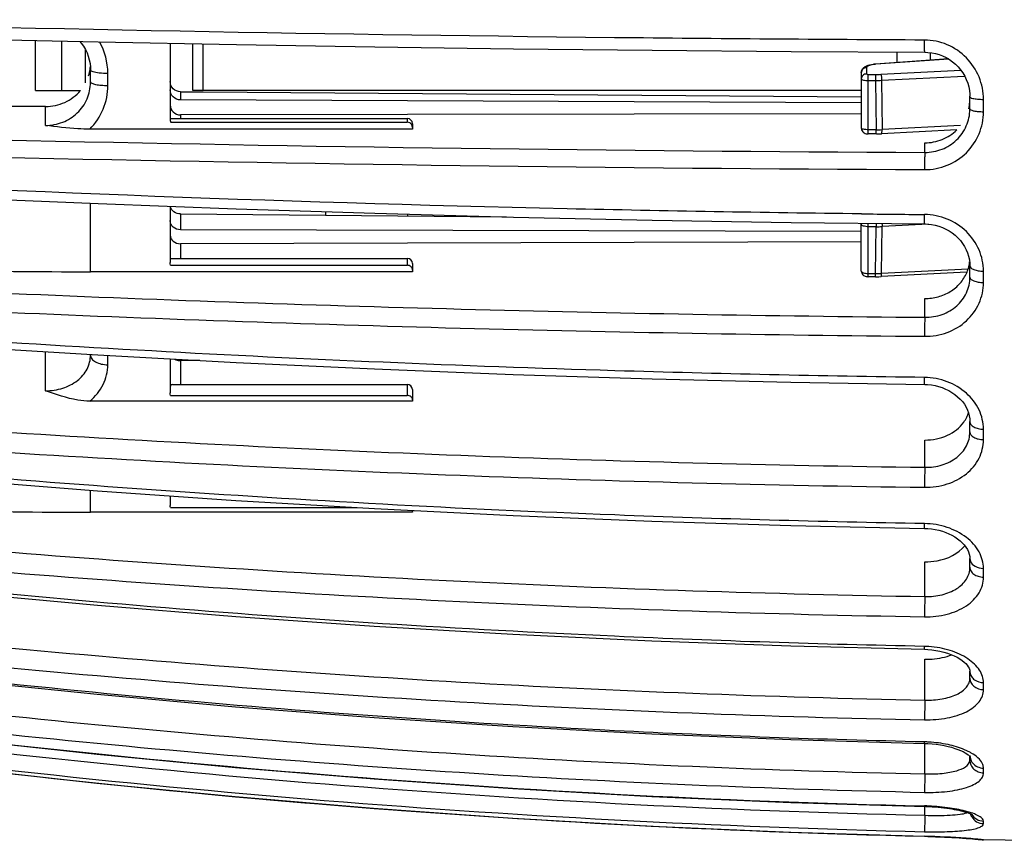
# Model space of a CAD drawing. Units: millimetres. Extents: x 0 to 841, y 0 to 594.
# Drawn here: x 58 to 87, y 252 to 276 of the extents above; entities that cross this region are included whole.
import ezdxf

# ---------------------------------------------------------------- set-up
doc = ezdxf.new("R2010")
doc.units = ezdxf.units.MM
doc.header["$LTSCALE"] = 46.255
doc.layers.get('0').update_dxf_attribs({"linetype": 'CONTINUOUS'})
doc.layers.add('A_STD', color=7, linetype='CONTINUOUS')
doc.layers.add('KURVE_GESP', color=7, linetype='CONTINUOUS')

msp = doc.modelspace()

# ---------------------------------------------------------------- linework, layer by layer
at = {"color": 7, "linetype": 'Continuous'}
for p, q in [((58.669, 273.977), (58.669, 275.421)), ((59.434, 273.977), (59.434, 275.405)), ((62.559, 275.343), (62.559, 273.153)), ((63.209, 273.977), (63.209, 275.33)), ((63.509, 273.977), (63.509, 275.325)), ((60.117, 274.203), (60.117, 275.149)), ((60.245, 274.759), (60.256, 274.654)), ((85.04, 274.888), (82.931, 274.742)), ((85.05, 274.882), (82.942, 274.735)), ((60.256, 274.654), (60.259, 274.586)), ((60.259, 274.572), (60.259, 274.586)), ((60.259, 274.215), (60.259, 274.572)), ((60.759, 274.124), (60.759, 274.479)), ((82.523, 274.493), (82.523, 272.889)), ((82.673, 274.636), (82.673, 274.457)), ((83.084, 274.446), (85.397, 274.565)), ((82.723, 274.442), (82.937, 274.442)), ((82.723, 272.725), (82.723, 274.442)), ((82.723, 274.268), (82.937, 274.268)), ((82.937, 274.442), (82.937, 274.268)), ((82.937, 274.268), (82.948, 272.844)), ((83.11, 274.272), (85.507, 274.395)), ((83.11, 274.272), (83.121, 272.848)), ((58.669, 273.977), (59.967, 273.977)), ((82.523, 273.977), (63.209, 273.977)), ((82.523, 273.626), (62.857, 273.707)), ((85.659, 273.797), (85.659, 273.814)), ((85.659, 273.446), (85.659, 273.797)), ((86.051, 273.365), (86.051, 273.721)), ((58.959, 273.515), (46.022, 273.539)), ((58.959, 272.968), (58.959, 273.515)), ((62.566, 273.17), (69.409, 273.17)), ((62.573, 273.063), (69.409, 273.063)), ((82.523, 273.302), (62.859, 273.273)), ((62.859, 273.273), (62.859, 273.17)), ((69.409, 273.17), (69.409, 273.063)), ((69.559, 272.862), (60.237, 272.862)), ((69.559, 273.02), (69.559, 272.862)), ((82.948, 272.844), (82.723, 272.844)), ((82.948, 272.725), (82.948, 272.844)), ((85.281, 272.84), (83.103, 272.728)), ((85.392, 272.964), (83.121, 272.848)), ((82.958, 272.725), (82.723, 272.725)), ((84.359, 272.191), (84.359, 272.467)), ((60.259, 268.744), (60.259, 270.719)), ((62.559, 270.632), (62.559, 269.014)), ((82.523, 269.908), (62.857, 269.954)), ((80.492, 270.168), (84.355, 270.123)), ((82.523, 269.606), (62.859, 269.55)), ((62.859, 269.55), (62.859, 269.129)), ((62.58, 269.129), (69.409, 269.129)), ((69.409, 269.129), (69.409, 268.931)), ((62.573, 268.931), (69.409, 268.931)), ((69.559, 268.979), (69.559, 268.744)), ((85.656, 268.992), (85.659, 268.914)), ((85.659, 268.589), (85.659, 268.914)), ((69.559, 268.744), (60.259, 268.744)), ((86.051, 268.434), (86.051, 268.762)), ((84.359, 267.428), (84.359, 267.969)), ((58.959, 265.307), (58.959, 266.433)), ((60.259, 266.339), (60.259, 266.353)), ((60.759, 266.058), (60.759, 266.324)), ((62.559, 266.227), (62.559, 265.247)), ((63.416, 266.18), (62.859, 266.178)), ((62.859, 266.178), (62.859, 265.485)), ((62.622, 265.485), (69.409, 265.485)), ((69.409, 265.485), (69.409, 265.173)), ((62.573, 265.173), (69.409, 265.173)), ((69.558, 265.347), (69.559, 265.335)), ((69.559, 265.335), (69.559, 265.007)), ((69.559, 265.007), (60.237, 265.007)), ((85.659, 264.12), (85.659, 264.417)), ((86.051, 263.895), (86.051, 264.197)), ((84.359, 263.096), (84.359, 263.883)), ((60.259, 261.796), (60.259, 262.435)), ((62.559, 262.274), (62.559, 261.995)), ((69.559, 261.796), (60.259, 261.796)), ((62.573, 261.934), (67.96, 261.934)), ((69.559, 261.849), (69.559, 261.796)), ((84.359, 259.364), (84.359, 260.365)), ((85.659, 260.21), (85.659, 260.458)), ((86.051, 259.925), (86.051, 260.177)), ((84.351, 257.84), (84.445, 257.836)), ((84.359, 256.374), (84.359, 257.551)), ((85.659, 257.01), (85.659, 257.209)), ((86.051, 256.676), (86.051, 256.878)), ((84.35, 255.123), (84.446, 255.12)), ((84.359, 254.241), (84.359, 255.123)), ((85.659, 254.643), (85.659, 254.77)), ((86.051, 254.272), (86.051, 254.408)), ((84.359, 253.047), (84.359, 253.303)), ((84.384, 253.302), (84.476, 253.299)), ((86.051, 252.807), (86.051, 252.878)), ((84.349, 252.439), (84.349, 252.44)), ((84.349, 252.439), (84.462, 252.436)), ((84.446, 252.436), (84.567, 252.433)), ((84.554, 252.433), (84.693, 252.428)), ((84.67, 252.429), (84.802, 252.424)), ((84.795, 252.424), (84.93, 252.418)), ((84.925, 252.418), (85.051, 252.412)), ((85.049, 252.412), (85.166, 252.406)), ((85.137, 252.407), (85.249, 252.401)), ((85.247, 252.401), (85.353, 252.394)), ((85.349, 252.394), (85.466, 252.386)), ((85.449, 252.388), (85.559, 252.38)), ((85.551, 252.38), (85.656, 252.372)), ((85.647, 252.373), (85.74, 252.365)), ((85.731, 252.366), (85.803, 252.36)), ((85.799, 252.36), (85.864, 252.354)), ((85.861, 252.355), (85.904, 252.351)), ((85.902, 252.351), (85.936, 252.347)), ((85.936, 252.348), (85.956, 252.345)), ((85.956, 252.345), (85.971, 252.344)), ((85.967, 252.344), (85.98, 252.343)), ((85.979, 252.343), (85.988, 252.342)), ((85.98, 252.343), (85.991, 252.341)), ((86.051, 252.335), (86.051, 252.335))]:
    msp.add_line(p, q, dxfattribs=at)
for points in [[(48.681, 275.668), (52.517, 275.565), (56.497, 275.468), (60.484, 275.382), (64.477, 275.306), (68.475, 275.241), (72.478, 275.186), (76.485, 275.141), (80.495, 275.107), (84.357, 275.084)], [(59.953, 275.394), (59.992, 275.347), (60.055, 275.258), (60.11, 275.164), (60.157, 275.067), (60.195, 274.966)], [(84.357, 275.084), (84.448, 275.08), (84.556, 275.068), (84.663, 275.046), (84.769, 275.016), (84.872, 274.976), (84.971, 274.929), (85.066, 274.872), (85.156, 274.808), (85.241, 274.737), (85.319, 274.659), (85.39, 274.575), (85.454, 274.485), (85.509, 274.391), (85.556, 274.293), (85.595, 274.191), (85.624, 274.088), (85.645, 273.982)], [(60.195, 274.966), (60.224, 274.864), (60.245, 274.759)], [(85.645, 273.982), (85.656, 273.876), (85.659, 273.814)], [(82.523, 272.889), (82.525, 272.867), (82.532, 272.838), (82.544, 272.811), (82.562, 272.787), (82.583, 272.766), (82.607, 272.751), (82.632, 272.739), (82.659, 272.731), (82.686, 272.727), (82.714, 272.725), (82.723, 272.725)], [(82.958, 272.725), (83.007, 272.725), (83.056, 272.726), (83.103, 272.728)], [(48.67, 271.274), (52.507, 271.071), (56.488, 270.88), (60.476, 270.71), (64.47, 270.561), (68.469, 270.432), (72.473, 270.323), (76.481, 270.235), (80.492, 270.168)], [(84.355, 270.123), (84.443, 270.119), (84.551, 270.107), (84.657, 270.087), (84.762, 270.058), (84.865, 270.021), (84.964, 269.976), (85.059, 269.923), (85.149, 269.864), (85.234, 269.797), (85.312, 269.724), (85.384, 269.645), (85.448, 269.561), (85.505, 269.473), (85.553, 269.381), (85.592, 269.287)], [(85.592, 269.287), (85.622, 269.19), (85.644, 269.091), (85.656, 268.992)], [(48.66, 267.158), (52.498, 266.863), (56.48, 266.587), (60.469, 266.34), (64.463, 266.123), (68.464, 265.936), (72.468, 265.779), (76.477, 265.652), (80.489, 265.554), (84.353, 265.488)], [(84.353, 265.488), (84.439, 265.485), (84.546, 265.474), (84.653, 265.455), (84.757, 265.429), (84.859, 265.396), (84.957, 265.357), (85.052, 265.31), (85.142, 265.257), (85.226, 265.199), (85.305, 265.135), (85.377, 265.066), (85.441, 264.992), (85.499, 264.915), (85.548, 264.834), (85.588, 264.751), (85.619, 264.667), (85.642, 264.58), (85.655, 264.493), (85.659, 264.417)], [(48.652, 263.461), (52.49, 263.085), (56.473, 262.733), (60.462, 262.419), (64.458, 262.142), (68.459, 261.904), (72.464, 261.704), (76.474, 261.541), (80.487, 261.417), (84.352, 261.333)], [(84.352, 261.333), (84.441, 261.329), (84.551, 261.319), (84.658, 261.302), (84.762, 261.28), (84.863, 261.251), (84.961, 261.217), (85.054, 261.178), (85.142, 261.134), (85.226, 261.086), (85.303, 261.033), (85.375, 260.976), (85.44, 260.916), (85.497, 260.853), (85.546, 260.788), (85.587, 260.722), (85.618, 260.655), (85.641, 260.588), (85.654, 260.521), (85.659, 260.457)], [(48.644, 260.341), (52.484, 259.899), (56.467, 259.485), (60.457, 259.116), (64.453, 258.791), (68.455, 258.511), (72.461, 258.275), (76.472, 258.084), (80.485, 257.938), (84.351, 257.84)], [(48.639, 257.905), (52.479, 257.414), (56.463, 256.953), (60.453, 256.542), (64.45, 256.181), (68.452, 255.87), (72.459, 255.607), (76.47, 255.395), (80.484, 255.233), (84.35, 255.123)], [(84.445, 257.836), (84.562, 257.826), (84.679, 257.81), (84.794, 257.789), (84.905, 257.762), (85.011, 257.73), (85.111, 257.693), (85.204, 257.653), (85.288, 257.611), (85.365, 257.566), (85.432, 257.52), (85.491, 257.473), (85.54, 257.427), (85.581, 257.381), (85.612, 257.338), (85.635, 257.299), (85.649, 257.263), (85.657, 257.233), (85.659, 257.208)], [(48.636, 256.255), (52.476, 255.734), (56.46, 255.245), (60.451, 254.809), (64.448, 254.426), (68.45, 254.095), (72.458, 253.817), (76.469, 253.592), (80.483, 253.419), (84.384, 253.302)], [(48.635, 255.45), (52.475, 254.918), (56.459, 254.42), (60.45, 253.975), (64.447, 253.584), (68.45, 253.247), (72.457, 252.963), (76.468, 252.733), (80.483, 252.557)], [(84.446, 255.12), (84.567, 255.111), (84.688, 255.099), (84.806, 255.082), (84.92, 255.061), (85.029, 255.037), (85.132, 255.01), (85.227, 254.98), (85.314, 254.949), (85.392, 254.916), (85.46, 254.884), (85.519, 254.852), (85.567, 254.821), (85.605, 254.794), (85.633, 254.77)], [(52.469, 254.919), (56.447, 254.421), (60.438, 253.976), (64.435, 253.585), (68.437, 253.248), (72.445, 252.964), (76.456, 252.734), (80.47, 252.558), (84.349, 252.439)], [(84.476, 253.299), (84.567, 253.294), (84.657, 253.288), (84.744, 253.281), (84.829, 253.272), (84.911, 253.263), (84.99, 253.253), (85.066, 253.242), (85.139, 253.23), (85.209, 253.218), (85.275, 253.205), (85.337, 253.192), (85.395, 253.178), (85.45, 253.164), (85.5, 253.151), (85.546, 253.137), (85.587, 253.123), (85.625, 253.11), (85.657, 253.098), (85.685, 253.086), (85.708, 253.076), (85.726, 253.067), (85.739, 253.059)]]:
    msp.add_lwpolyline(points, dxfattribs=at)
for centre, radius, start, end in [((58.924, 274.477), 1.835, 0.0463, 29.5199), ((83.012, 273.583), 1.161, 93.9577, 96.969), ((59.02, 274.776), 1.239, 342.5206, 351.328), ((59.013, 274.777), 1.246, 351.3317, 355.1845), ((82.938, 277.313), 2.871, 269.9889, 272.9249), ((82.934, 277.798), 3.53, 270.0529, 272.8578), ((84.412, 273.733), 1.247, 346.9717, 355.6722), ((84.415, 273.732), 1.243, 355.6694, 359.9962), ((62.844, 273.153), 0.285, 180.0693, 198.3809), ((69.409, 273.02), 0.15, 0, 90), ((82.945, 276.374), 3.53, 270.0529, 272.8578), ((91.57, 1049.346), 778.983, 269.334639, 269.468892), ((69.409, 268.979), 0.15, 0, 90), ((84.547, 269.155), 1.113, 337.5781, 341.4338), ((84.557, 269.151), 1.102, 341.4411, 350.7704), ((84.556, 269.151), 1.102, 350.7822, 353.6514), ((84.542, 269.157), 1.118, 336.7581, 337.5801), ((69.409, 265.335), 0.15, 4.3891, 90), ((84.691, 264.969), 0.975, 324.422, 334.2538), ((84.738, 264.945), 0.922, 334.299, 342.6928), ((84.294, 255.182), 2.742, 86.203, 88.8447), ((85.933, 257.209), 0.274, 180.2457, 189.0134), ((91.566, 558.001), 304.77, 261.90211, 268.64305), ((91.567, 557.355), 304.393, 261.90281, 268.64308), ((91.567, 557.333), 304.846, 261.90398, 268.64322), ((91.57, 551.372), 299.019, 261.74452, 268.61616), ((84.265, 251.397), 3.769, 86.7962, 88.7177), ((84.744, 253.149), 1.945, 64.1469, 67.0906), ((84.866, 253.4), 1.666, 60.9167, 64.1563), ((84.994, 253.629), 1.404, 57.3015, 60.9238), ((84.197, 246.904), 6.415, 87.5119, 88.6408), ((85.433, 253.484), 0.388, 290.232, 292.4555), ((86.047, 253.2), 0.389, 196.409, 210.0952), ((84.959, 242.467), 9.93, 84.1852, 85.0211), ((86.059, 252.735), 0.4, 258.7026, 268.9447)]:
    msp.add_arc(centre, radius, start, end, dxfattribs=at)
for points, knots in [([(84.349, 275.435), (81.363, 275.449), (69.457, 275.54), (57.552, 275.77), (48.635, 276.023)], [0, 0, 0, 0, 0.250804, 1, 1, 1, 1]), ([(84.357, 275.084), (84.355, 275.084), (84.356, 275.098), (84.352, 275.112), (84.352, 275.146), (84.351, 275.187), (84.35, 275.24), (84.349, 275.323), (84.349, 275.389), (84.349, 275.435)], [0, 0, 0, 0, 0.019144, 0.074623, 0.164713, 0.286501, 0.43615, 0.609012, 1, 1, 1, 1]), ([(86.051, 273.721), (86.051, 273.941), (85.963, 274.387), (85.587, 274.955), (85.022, 275.341), (84.572, 275.434), (84.349, 275.435)], [0, 0, 0, 0, 0.247881, 0.497612, 0.748603, 1, 1, 1, 1]), ([(60.259, 274.572), (60.259, 274.562), (60.283, 274.539), (60.308, 274.531), (60.326, 274.525)], [0, 0, 0, 0, 0.350578, 1, 1, 1, 1]), ([(60.326, 274.525), (60.385, 274.506), (60.53, 274.486), (60.675, 274.479), (60.759, 274.479)], [0, 0, 0, 0, 0.426394, 1, 1, 1, 1]), ([(82.523, 274.493), (82.523, 274.526), (82.541, 274.589), (82.586, 274.635), (82.61, 274.652)], [0, 0, 0, 0, 0.523337, 1, 1, 1, 1]), ([(82.673, 274.636), (82.635, 274.636), (82.557, 274.607), (82.523, 274.53), (82.523, 274.493)], [0, 0, 0, 0, 0.507803, 1, 1, 1, 1]), ([(82.673, 274.457), (82.635, 274.457), (82.557, 274.428), (82.523, 274.35), (82.523, 274.313)], [0, 0, 0, 0, 0.507803, 1, 1, 1, 1]), ([(82.61, 274.652), (82.644, 274.676), (82.696, 274.699), (82.75, 274.714), (82.765, 274.717)], [0, 0, 0, 0, 0.737149, 1, 1, 1, 1]), ([(82.76, 274.703), (82.737, 274.696), (82.702, 274.684), (82.673, 274.651), (82.673, 274.636)], [0, 0, 0, 0, 0.628587, 1, 1, 1, 1]), ([(82.673, 274.457), (82.673, 274.451), (82.696, 274.443), (82.711, 274.442), (82.723, 274.442)], [0, 0, 0, 0, 0.333495, 1, 1, 1, 1]), ([(82.84, 274.723), (82.832, 274.722), (82.805, 274.717), (82.779, 274.71), (82.76, 274.703)], [0, 0, 0, 0, 0.270608, 1, 1, 1, 1]), ([(82.765, 274.717), (82.773, 274.719), (82.808, 274.727), (82.844, 274.732), (82.871, 274.736)], [0, 0, 0, 0, 0.239356, 1, 1, 1, 1]), ([(82.942, 274.735), (82.933, 274.735), (82.899, 274.732), (82.865, 274.728), (82.84, 274.723)], [0, 0, 0, 0, 0.259151, 1, 1, 1, 1]), ([(58.959, 272.968), (59.127, 272.968), (59.465, 273.031), (59.896, 273.304), (60.188, 273.719), (60.257, 274.051), (60.259, 274.215)], [0, 0, 0, 0, 0.253735, 0.504491, 0.752303, 1, 1, 1, 1]), ([(60.259, 274.225), (60.259, 274.207), (60.297, 274.184), (60.347, 274.167), (60.438, 274.145), (60.576, 274.129), (60.695, 274.124), (60.759, 274.124)], [0, 0, 0, 0, 0.103947, 0.198515, 0.320901, 0.633873, 1, 1, 1, 1]), ([(82.523, 274.313), (82.523, 274.306), (82.546, 274.289), (82.611, 274.273), (82.676, 274.268), (82.723, 274.268)], [0, 0, 0, 0, 0.109571, 0.326395, 1, 1, 1, 1]), ([(83.084, 274.446), (83.089, 274.438), (83.095, 274.416), (83.106, 274.358), (83.109, 274.308), (83.11, 274.272)], [0, 0, 0, 0, 0.153008, 0.391854, 1, 1, 1, 1]), ([(58.959, 273.515), (59.149, 273.515), (59.533, 273.596), (59.846, 273.833), (59.967, 273.977)], [0, 0, 0, 0, 0.502863, 1, 1, 1, 1]), ([(60.237, 272.862), (60.401, 273.026), (60.668, 273.423), (60.759, 273.892), (60.759, 274.124)], [0, 0, 0, 0, 0.500358, 1, 1, 1, 1]), ([(62.857, 273.707), (62.781, 273.708), (62.624, 273.768), (62.559, 273.924), (62.559, 273.999)], [0, 0, 0, 0, 0.504918, 1, 1, 1, 1]), ([(85.659, 273.797), (85.659, 273.786), (85.691, 273.763), (85.719, 273.756), (85.74, 273.751)], [0, 0, 0, 0, 0.331646, 1, 1, 1, 1]), ([(85.74, 273.751), (85.785, 273.74), (85.889, 273.726), (85.993, 273.721), (86.051, 273.721)], [0, 0, 0, 0, 0.443938, 1, 1, 1, 1]), ([(62.559, 273.563), (62.559, 273.489), (62.625, 273.332), (62.783, 273.273), (62.859, 273.273)], [0, 0, 0, 0, 0.49411, 1, 1, 1, 1]), ([(84.349, 271.693), (84.572, 271.692), (85.02, 271.777), (85.586, 272.148), (85.964, 272.706), (86.051, 273.147), (86.051, 273.365)], [0, 0, 0, 0, 0.253084, 0.503641, 0.751949, 1, 1, 1, 1]), ([(84.359, 272.191), (84.527, 272.19), (84.864, 272.252), (85.295, 272.524), (85.587, 272.939), (85.657, 273.271), (85.659, 273.435)], [0, 0, 0, 0, 0.253406, 0.503893, 0.75194, 1, 1, 1, 1]), ([(85.659, 273.446), (85.659, 273.432), (85.706, 273.403), (85.784, 273.386), (85.909, 273.369), (86.001, 273.366), (86.051, 273.365)], [0, 0, 0, 0, 0.103777, 0.319744, 0.632534, 1, 1, 1, 1]), ([(69.559, 272.912), (69.559, 272.938), (69.545, 272.991), (69.506, 273.031), (69.483, 273.044)], [0, 0, 0, 0, 0.496754, 1, 1, 1, 1]), ([(48.692, 272.778), (51.652, 272.694), (63.538, 272.393), (75.429, 272.233), (84.359, 272.191)], [0, 0, 0, 0, 0.24898, 1, 1, 1, 1]), ([(60.237, 272.862), (60.122, 272.862), (59.694, 272.876), (59.269, 272.93), (58.959, 272.968)], [0, 0, 0, 0, 0.270157, 1, 1, 1, 1]), ([(82.723, 272.844), (82.676, 272.844), (82.611, 272.849), (82.546, 272.865), (82.523, 272.881), (82.523, 272.889)], [0, 0, 0, 0, 0.672383, 0.889836, 1, 1, 1, 1]), ([(83.103, 272.729), (83.107, 272.729), (83.114, 272.743), (83.118, 272.766), (83.121, 272.804), (83.121, 272.832), (83.121, 272.848)], [0, 0, 0, 0, 0.096481, 0.305706, 0.618973, 1, 1, 1, 1]), ([(84.359, 272.467), (84.528, 272.467), (84.87, 272.532), (85.161, 272.722), (85.282, 272.84)], [0, 0, 0, 0, 0.502141, 1, 1, 1, 1]), ([(48.635, 272.277), (51.598, 272.193), (63.501, 271.894), (75.407, 271.735), (84.349, 271.693)], [0, 0, 0, 0, 0.24898, 1, 1, 1, 1]), ([(84.359, 272.191), (84.356, 272.17), (84.354, 272.109), (84.349, 271.943), (84.349, 271.798), (84.349, 271.693)], [0, 0, 0, 0, 0.128161, 0.365796, 1, 1, 1, 1]), ([(82.524, 270.416), (79.69, 270.449), (68.389, 270.642), (57.091, 271.081), (48.635, 271.552)], [0, 0, 0, 0, 0.250717, 1, 1, 1, 1]), ([(62.857, 269.954), (62.782, 269.954), (62.664, 269.996), (62.575, 270.117), (62.559, 270.19), (62.559, 270.225)], [0, 0, 0, 0, 0.511468, 0.758784, 1, 1, 1, 1]), ([(86.051, 268.762), (86.051, 268.971), (85.96, 269.398), (85.582, 269.938), (85.019, 270.305), (84.572, 270.395), (84.349, 270.397)], [0, 0, 0, 0, 0.240978, 0.488589, 0.742598, 1, 1, 1, 1]), ([(84.355, 270.123), (84.353, 270.123), (84.354, 270.133), (84.352, 270.144), (84.352, 270.169), (84.35, 270.201), (84.35, 270.241), (84.349, 270.307), (84.349, 270.36), (84.349, 270.397)], [0, 0, 0, 0, 0.018513, 0.071662, 0.158404, 0.276858, 0.424113, 0.597023, 1, 1, 1, 1]), ([(62.559, 269.819), (62.559, 269.784), (62.575, 269.711), (62.665, 269.591), (62.783, 269.55), (62.859, 269.55)], [0, 0, 0, 0, 0.239958, 0.486766, 1, 1, 1, 1]), ([(48.383, 269.015), (49.37, 268.97), (53.326, 268.811), (57.286, 268.744), (60.259, 268.744)], [0, 0, 0, 0, 0.249342, 1, 1, 1, 1]), ([(69.559, 268.79), (69.559, 268.825), (69.525, 268.902), (69.447, 268.931), (69.409, 268.931)], [0, 0, 0, 0, 0.482097, 1, 1, 1, 1]), ([(85.659, 268.912), (85.659, 268.891), (85.682, 268.857), (85.727, 268.827), (85.797, 268.795), (85.907, 268.77), (86.001, 268.762), (86.051, 268.762)], [0, 0, 0, 0, 0.144408, 0.244241, 0.364834, 0.660111, 1, 1, 1, 1]), ([(48.692, 268.578), (51.651, 268.414), (63.532, 267.824), (75.427, 267.51), (84.359, 267.428)], [0, 0, 0, 0, 0.249102, 1, 1, 1, 1]), ([(84.359, 267.969), (84.488, 267.969), (84.745, 268.003), (85.098, 268.155), (85.387, 268.395), (85.521, 268.605), (85.569, 268.716)], [0, 0, 0, 0, 0.257927, 0.511631, 0.758849, 1, 1, 1, 1]), ([(84.359, 267.428), (84.527, 267.426), (84.862, 267.479), (85.295, 267.729), (85.59, 268.118), (85.659, 268.434), (85.659, 268.589)], [0, 0, 0, 0, 0.261439, 0.514686, 0.758959, 1, 1, 1, 1]), ([(85.659, 268.589), (85.659, 268.536), (85.77, 268.473), (85.904, 268.442), (86.001, 268.434), (86.051, 268.434)], [0, 0, 0, 0, 0.358422, 0.656978, 1, 1, 1, 1]), ([(84.349, 266.879), (84.571, 266.877), (85.013, 266.951), (85.58, 267.29), (85.963, 267.81), (86.051, 268.229), (86.051, 268.434)], [0, 0, 0, 0, 0.260888, 0.514184, 0.758901, 1, 1, 1, 1]), ([(48.635, 268.028), (51.598, 267.864), (63.495, 267.275), (75.405, 266.961), (84.349, 266.879)], [0, 0, 0, 0, 0.249101, 1, 1, 1, 1]), ([(84.349, 265.691), (81.366, 265.731), (69.463, 265.99), (57.569, 266.644), (48.676, 267.361)], [0, 0, 0, 0, 0.250591, 1, 1, 1, 1]), ([(84.359, 267.428), (84.354, 267.351), (84.351, 267.168), (84.349, 266.985), (84.349, 266.879)], [0, 0, 0, 0, 0.418975, 1, 1, 1, 1]), ([(58.959, 265.307), (59.127, 265.307), (59.455, 265.355), (59.886, 265.569), (60.187, 265.911), (60.259, 266.2), (60.259, 266.339)], [0, 0, 0, 0, 0.275076, 0.534238, 0.772462, 1, 1, 1, 1]), ([(60.259, 266.339), (60.259, 266.301), (60.294, 266.216), (60.411, 266.128), (60.572, 266.071), (60.695, 266.058), (60.759, 266.058)], [0, 0, 0, 0, 0.183575, 0.411463, 0.690241, 1, 1, 1, 1]), ([(62.688, 266.219), (62.701, 266.212), (62.754, 266.188), (62.814, 266.178), (62.859, 266.178)], [0, 0, 0, 0, 0.243652, 1, 1, 1, 1]), ([(60.237, 265.007), (60.396, 265.137), (60.662, 265.455), (60.759, 265.862), (60.759, 266.058)], [0, 0, 0, 0, 0.511567, 1, 1, 1, 1]), ([(84.353, 265.488), (84.352, 265.488), (84.353, 265.495), (84.351, 265.503), (84.351, 265.522), (84.35, 265.544), (84.35, 265.574), (84.349, 265.623), (84.349, 265.663), (84.349, 265.691)], [0, 0, 0, 0, 0.01787, 0.069061, 0.153253, 0.268904, 0.414324, 0.587255, 1, 1, 1, 1]), ([(86.051, 264.197), (86.051, 264.387), (85.956, 264.783), (85.573, 265.273), (85.011, 265.606), (84.571, 265.688), (84.349, 265.691)], [0, 0, 0, 0, 0.228947, 0.472544, 0.73173, 1, 1, 1, 1]), ([(62.622, 265.485), (62.609, 265.485), (62.578, 265.48), (62.57, 265.45), (62.568, 265.437)], [0, 0, 0, 0, 0.509244, 1, 1, 1, 1]), ([(60.237, 265.007), (60.121, 265.007), (59.681, 265.049), (59.265, 265.202), (58.959, 265.307)], [0, 0, 0, 0, 0.263909, 1, 1, 1, 1]), ([(69.559, 265.048), (69.559, 265.08), (69.521, 265.151), (69.447, 265.173), (69.409, 265.173)], [0, 0, 0, 0, 0.460758, 1, 1, 1, 1]), ([(48.692, 264.767), (51.65, 264.529), (63.523, 263.673), (75.424, 263.216), (84.359, 263.096)], [0, 0, 0, 0, 0.249284, 1, 1, 1, 1]), ([(84.359, 263.883), (84.58, 263.882), (85.01, 263.966), (85.366, 264.236), (85.484, 264.402)], [0, 0, 0, 0, 0.521135, 1, 1, 1, 1]), ([(85.659, 264.417), (85.659, 264.388), (85.686, 264.321), (85.778, 264.253), (85.904, 264.208), (86.001, 264.198), (86.051, 264.197)], [0, 0, 0, 0, 0.181556, 0.408596, 0.688007, 1, 1, 1, 1]), ([(48.635, 264.188), (51.597, 263.95), (63.485, 263.094), (75.402, 262.638), (84.349, 262.518)], [0, 0, 0, 0, 0.249283, 1, 1, 1, 1]), ([(84.359, 263.096), (84.526, 263.094), (84.855, 263.137), (85.286, 263.349), (85.587, 263.691), (85.659, 263.981), (85.659, 264.12)], [0, 0, 0, 0, 0.27454, 0.533164, 0.771757, 1, 1, 1, 1]), ([(85.659, 264.12), (85.659, 264.09), (85.686, 264.023), (85.778, 263.953), (85.904, 263.907), (86.001, 263.896), (86.051, 263.895)], [0, 0, 0, 0, 0.183788, 0.411387, 0.689819, 1, 1, 1, 1]), ([(84.349, 262.518), (84.57, 262.515), (85.004, 262.577), (85.569, 262.868), (85.959, 263.328), (86.051, 263.711), (86.051, 263.895)], [0, 0, 0, 0, 0.27379, 0.53234, 0.7715, 1, 1, 1, 1]), ([(84.349, 261.471), (81.365, 261.522), (69.451, 261.852), (57.551, 262.688), (48.665, 263.6)], [0, 0, 0, 0, 0.250442, 1, 1, 1, 1]), ([(84.359, 263.096), (84.357, 263.058), (84.351, 262.865), (84.349, 262.672), (84.349, 262.518)], [0, 0, 0, 0, 0.201363, 1, 1, 1, 1]), ([(48.383, 262.297), (49.369, 262.214), (53.321, 261.921), (57.285, 261.796), (60.259, 261.796)], [0, 0, 0, 0, 0.249638, 1, 1, 1, 1]), ([(48.692, 261.49), (51.649, 261.187), (63.511, 260.098), (75.42, 259.517), (84.359, 259.364)], [0, 0, 0, 0, 0.249499, 1, 1, 1, 1]), ([(86.051, 260.177), (86.051, 260.341), (85.948, 260.693), (85.559, 261.112), (85.002, 261.396), (84.571, 261.468), (84.349, 261.471)], [0, 0, 0, 0, 0.210647, 0.448358, 0.715452, 1, 1, 1, 1]), ([(84.352, 261.333), (84.351, 261.333), (84.351, 261.338), (84.35, 261.343), (84.35, 261.355), (84.349, 261.378), (84.349, 261.418), (84.349, 261.452), (84.349, 261.471)], [0, 0, 0, 0, 0.017401, 0.067223, 0.149208, 0.262723, 0.579618, 1, 1, 1, 1]), ([(48.635, 260.906), (51.596, 260.602), (63.474, 259.513), (75.399, 258.932), (84.349, 258.779)], [0, 0, 0, 0, 0.249497, 1, 1, 1, 1]), ([(84.359, 260.365), (84.476, 260.365), (84.893, 260.399), (85.328, 260.591), (85.512, 260.833)], [0, 0, 0, 0, 0.277853, 1, 1, 1, 1]), ([(84.349, 257.924), (81.364, 257.984), (69.439, 258.372), (57.534, 259.355), (48.654, 260.426)], [0, 0, 0, 0, 0.250294, 1, 1, 1, 1]), ([(85.672, 260.386), (85.696, 260.322), (85.817, 260.209), (85.969, 260.178), (86.051, 260.177)], [0, 0, 0, 0, 0.452945, 1, 1, 1, 1]), ([(84.359, 259.364), (84.526, 259.36), (84.847, 259.392), (85.273, 259.557), (85.536, 259.799), (85.642, 260.03), (85.659, 260.151), (85.659, 260.21)], [0, 0, 0, 0, 0.292534, 0.559321, 0.79007, 0.896066, 1, 1, 1, 1]), ([(85.659, 260.21), (85.659, 260.173), (85.682, 260.093), (85.773, 260.001), (85.902, 259.941), (86.001, 259.926), (86.051, 259.925)], [0, 0, 0, 0, 0.210567, 0.445898, 0.712618, 1, 1, 1, 1]), ([(84.349, 258.779), (84.569, 258.775), (84.993, 258.822), (85.552, 259.052), (85.893, 259.379), (86.029, 259.687), (86.051, 259.847), (86.051, 259.925)], [0, 0, 0, 0, 0.291689, 0.558219, 0.789573, 0.895962, 1, 1, 1, 1]), ([(84.359, 259.364), (84.357, 259.319), (84.352, 259.124), (84.349, 258.928), (84.349, 258.779)], [0, 0, 0, 0, 0.233177, 1, 1, 1, 1]), ([(48.692, 258.874), (51.648, 258.518), (63.5, 257.239), (75.417, 256.554), (84.359, 256.374)], [0, 0, 0, 0, 0.249712, 1, 1, 1, 1]), ([(48.635, 258.306), (51.594, 257.949), (63.463, 256.669), (75.395, 255.984), (84.349, 255.804)], [0, 0, 0, 0, 0.249711, 1, 1, 1, 1]), ([(84.349, 255.166), (81.362, 255.232), (69.425, 255.664), (57.512, 256.758), (48.635, 257.949)], [0, 0, 0, 0, 0.250167, 1, 1, 1, 1]), ([(84.351, 257.84), (84.349, 257.84), (84.351, 257.847), (84.349, 257.853), (84.35, 257.868), (84.349, 257.891), (84.349, 257.912), (84.349, 257.924)], [0, 0, 0, 0, 0.065311, 0.145927, 0.258396, 0.573817, 1, 1, 1, 1]), ([(84.359, 257.551), (84.428, 257.551), (84.693, 257.561), (84.958, 257.611), (85.14, 257.681)], [0, 0, 0, 0, 0.262836, 1, 1, 1, 1]), ([(86.051, 256.878), (86.051, 256.939), (86.029, 257.067), (85.938, 257.249), (85.792, 257.42), (85.521, 257.635), (85.078, 257.834), (84.684, 257.905), (84.475, 257.919)], [0, 0, 0, 0, 0.089945, 0.187532, 0.296229, 0.417378, 0.693353, 1, 1, 1, 1]), ([(85.662, 257.166), (85.668, 257.127), (85.7, 257.048), (85.822, 256.921), (85.961, 256.879), (86.051, 256.878)], [0, 0, 0, 0, 0.230543, 0.474882, 1, 1, 1, 1]), ([(48.692, 257.019), (51.647, 256.623), (63.491, 255.203), (75.414, 254.441), (84.359, 254.241)], [0, 0, 0, 0, 0.249892, 1, 1, 1, 1]), ([(84.359, 256.374), (84.525, 256.37), (84.839, 256.39), (85.206, 256.491), (85.437, 256.623), (85.562, 256.736), (85.641, 256.867), (85.659, 256.964), (85.659, 257.01)], [0, 0, 0, 0, 0.31599, 0.595037, 0.713969, 0.818541, 0.911825, 1, 1, 1, 1]), ([(85.659, 257.01), (85.659, 256.967), (85.681, 256.877), (85.801, 256.728), (85.953, 256.678), (86.051, 256.676)], [0, 0, 0, 0, 0.230934, 0.474579, 1, 1, 1, 1]), ([(84.349, 255.804), (84.568, 255.8), (84.983, 255.831), (85.464, 255.975), (85.765, 256.157), (85.926, 256.311), (86.028, 256.487), (86.051, 256.615), (86.051, 256.676)], [0, 0, 0, 0, 0.315219, 0.593758, 0.712728, 0.817651, 0.911487, 1, 1, 1, 1]), ([(48.635, 256.489), (51.593, 256.093), (63.453, 254.671), (75.392, 253.908), (84.349, 253.709)], [0, 0, 0, 0, 0.249891, 1, 1, 1, 1]), ([(84.359, 256.374), (84.357, 256.324), (84.353, 256.134), (84.349, 255.944), (84.349, 255.804)], [0, 0, 0, 0, 0.265461, 1, 1, 1, 1]), ([(84.35, 255.123), (84.349, 255.123), (84.35, 255.129), (84.349, 255.135), (84.349, 255.149), (84.349, 255.16), (84.349, 255.166)], [0, 0, 0, 0, 0.06521, 0.2567, 0.569963, 1, 1, 1, 1]), ([(85.502, 254.941), (85.349, 255.005), (85.01, 255.105), (84.661, 255.15), (84.475, 255.161)], [0, 0, 0, 0, 0.471507, 1, 1, 1, 1]), ([(84.359, 254.241), (84.525, 254.236), (84.765, 254.242), (85.076, 254.284), (85.36, 254.345), (85.659, 254.479), (85.659, 254.643)], [0, 0, 0, 0, 0.351193, 0.511094, 0.65365, 1, 1, 1, 1]), ([(85.659, 254.643), (85.659, 254.595), (85.68, 254.497), (85.768, 254.375), (85.898, 254.293), (86, 254.273), (86.051, 254.272)], [0, 0, 0, 0, 0.241214, 0.487619, 0.741248, 1, 1, 1, 1]), ([(85.74, 254.555), (85.776, 254.51), (85.873, 254.436), (85.992, 254.41), (86.051, 254.408)], [0, 0, 0, 0, 0.492937, 1, 1, 1, 1]), ([(86.051, 254.408), (86.051, 254.443), (86.032, 254.539), (85.928, 254.684), (85.818, 254.769), (85.752, 254.81)], [0, 0, 0, 0, 0.199932, 0.55257, 1, 1, 1, 1]), ([(84.349, 253.709), (84.568, 253.704), (84.887, 253.715), (85.29, 253.777), (85.546, 253.84), (85.758, 253.922), (85.919, 254.021), (86.025, 254.137), (86.051, 254.23), (86.051, 254.272)], [0, 0, 0, 0, 0.343563, 0.499843, 0.639067, 0.75789, 0.855142, 0.933156, 1, 1, 1, 1]), ([(84.359, 254.241), (84.356, 254.135), (84.352, 253.957), (84.349, 253.78), (84.349, 253.709)], [0, 0, 0, 0, 0.59961, 1, 1, 1, 1]), ([(84.349, 253.303), (84.348, 253.303), (84.351, 253.31), (84.349, 253.314), (84.349, 253.317)], [0, 0, 0, 0, 0.253053, 1, 1, 1, 1]), ([(85.593, 253.15), (85.427, 253.198), (85.056, 253.27), (84.68, 253.304), (84.475, 253.313)], [0, 0, 0, 0, 0.457906, 1, 1, 1, 1]), ([(86.051, 252.878), (86.051, 252.902), (86.017, 252.961), (85.921, 253.026), (85.775, 253.094), (85.659, 253.131), (85.593, 253.15)], [0, 0, 0, 0, 0.133361, 0.337392, 0.627085, 1, 1, 1, 1]), ([(84.359, 253.047), (84.356, 252.943), (84.354, 252.785), (84.348, 252.627), (84.349, 252.573)], [0, 0, 0, 0, 0.65723, 1, 1, 1, 1]), ([(84.359, 253.047), (84.486, 253.043), (84.73, 253.04), (85.069, 253.047), (85.345, 253.069), (85.505, 253.097), (85.568, 253.12)], [0, 0, 0, 0, 0.31499, 0.601834, 0.836275, 1, 1, 1, 1]), ([(85.711, 253.005), (85.745, 252.947), (85.846, 252.846), (85.983, 252.808), (86.051, 252.807)], [0, 0, 0, 0, 0.497913, 1, 1, 1, 1]), ([(85.713, 253.073), (85.747, 253.015), (85.847, 252.916), (85.984, 252.879), (86.051, 252.878)], [0, 0, 0, 0, 0.497641, 1, 1, 1, 1]), ([(84.349, 252.573), (84.568, 252.567), (84.885, 252.567), (85.287, 252.587), (85.542, 252.61), (85.751, 252.643), (85.893, 252.679), (85.976, 252.716), (86.026, 252.747), (86.051, 252.784), (86.051, 252.807)], [0, 0, 0, 0, 0.371752, 0.539188, 0.685889, 0.806877, 0.898799, 0.933532, 0.961142, 1, 1, 1, 1]), ([(85.821, 252.36), (85.731, 252.368), (85.242, 252.407), (84.75, 252.43), (84.349, 252.44)], [0, 0, 0, 0, 0.183146, 1, 1, 1, 1]), ([(86.051, 252.335), (86.051, 252.337), (86.045, 252.336), (86.039, 252.338), (86.024, 252.339), (85.999, 252.343), (85.978, 252.345), (85.965, 252.346)], [0, 0, 0, 0, 0.064594, 0.143448, 0.253302, 0.565603, 1, 1, 1, 1])]:
    msp.add_open_spline(points, degree=3, knots=knots, dxfattribs=at)
for points in [[(82.942, 274.735), (82.939, 274.739), (82.935, 274.742), (82.931, 274.741)], [(69.483, 273.044), (69.461, 273.056), (69.434, 273.063), (69.409, 273.063)], [(62.573, 268.931), (62.564, 268.957), (62.559, 268.986), (62.559, 269.014)], [(62.573, 265.173), (62.564, 265.196), (62.559, 265.222), (62.559, 265.247)], [(62.573, 261.934), (62.564, 261.953), (62.559, 261.974), (62.559, 261.995)], [(69.559, 261.83), (69.559, 261.836), (69.558, 261.843), (69.556, 261.849)], [(85.659, 260.457), (85.659, 260.433), (85.664, 260.408), (85.672, 260.386)], [(85.659, 254.775), (85.659, 254.744), (85.664, 254.712), (85.672, 254.683)], [(85.672, 254.683), (85.685, 254.636), (85.709, 254.592), (85.74, 254.555)]]:
    msp.add_open_spline(points, degree=3, dxfattribs=at)
at = {"layer": 'A_STD', "color": 7, "linetype": 'Continuous'}
for p, q in [((83.561, 274.785), (83.561, 275.089)), ((84.509, 275.073), (84.509, 274.851)), ((62.857, 273.941), (62.857, 273.707)), ((62.857, 273.941), (63.508, 273.937)), ((63.508, 273.937), (82.523, 273.794)), ((67.059, 270.375), (67.059, 270.477)), ((62.857, 270.413), (62.857, 269.954)), ((62.857, 270.413), (72.274, 270.328)), ((69.427, 270.354), (69.427, 270.406)), ((70.559, 270.344), (70.559, 270.375)), ((88.959, 252.295), (86.051, 252.335))]:
    msp.add_line(p, q, dxfattribs=at)
for points, knots in [([(62.857, 273.941), (62.781, 273.942), (62.624, 274.003), (62.559, 274.159), (62.559, 274.234)], [0, 0, 0, 0, 0.505016, 1, 1, 1, 1]), ([(62.857, 270.413), (62.791, 270.413), (62.658, 270.454), (62.578, 270.571), (62.565, 270.632)], [0, 0, 0, 0, 0.514821, 1, 1, 1, 1])]:
    msp.add_open_spline(points, degree=3, knots=knots, dxfattribs=at)
at = {"layer": 'KURVE_GESP', "color": 7, "linetype": 'Continuous'}
for p, q in [((82.523, 268.764), (82.523, 270.144)), ((82.723, 268.599), (82.723, 270.142)), ((82.948, 270.044), (82.723, 270.044)), ((82.937, 268.694), (82.948, 270.044)), ((82.948, 270.139), (82.948, 270.044)), ((83.11, 268.698), (83.121, 270.048)), ((84.46, 270.117), (83.121, 270.048)), ((83.11, 268.698), (85.609, 268.826)), ((82.723, 268.694), (82.937, 268.694)), ((82.937, 268.599), (82.723, 268.599)), ((82.937, 268.599), (82.937, 268.694)), ((83.033, 268.601), (83.092, 268.603)), ((85.575, 268.731), (83.092, 268.603))]:
    msp.add_line(p, q, dxfattribs=at)
for points in [[(82.523, 268.764), (82.525, 268.738), (82.534, 268.708), (82.548, 268.681), (82.566, 268.657), (82.587, 268.638), (82.611, 268.624), (82.636, 268.613), (82.661, 268.606), (82.687, 268.602), (82.714, 268.6), (82.723, 268.599)], [(82.937, 268.599), (82.984, 268.6), (83.033, 268.601)]]:
    msp.add_lwpolyline(points, dxfattribs=at)
for centre, radius, start, end in [((82.952, 273.286), 3.242, 269.9276, 272.9818), ((82.941, 271.973), 3.28, 269.9385, 271.4552), ((82.942, 271.916), 3.223, 271.4535, 272.5823), ((82.945, 271.847), 3.154, 272.5844, 272.9935)]:
    msp.add_arc(centre, radius, start, end, dxfattribs=at)
for points in [[(82.526, 270.144), (82.524, 270.134), (82.523, 270.124), (82.523, 270.115)], [(83.118, 270.137), (83.12, 270.108), (83.122, 270.078), (83.121, 270.048)]]:
    msp.add_open_spline(points, degree=3, dxfattribs=at)
for points, knots in [([(82.723, 270.044), (82.676, 270.044), (82.61, 270.052), (82.542, 270.08), (82.523, 270.104), (82.523, 270.114)], [0, 0, 0, 0, 0.640376, 0.860594, 1, 1, 1, 1]), ([(82.523, 268.764), (82.523, 268.754), (82.542, 268.73), (82.587, 268.711), (82.65, 268.696), (82.697, 268.694), (82.723, 268.694)], [0, 0, 0, 0, 0.138555, 0.357765, 0.656113, 1, 1, 1, 1]), ([(83.092, 268.603), (83.095, 268.604), (83.101, 268.614), (83.108, 268.644), (83.11, 268.675), (83.11, 268.698)], [0, 0, 0, 0, 0.099052, 0.303643, 1, 1, 1, 1])]:
    msp.add_open_spline(points, degree=3, knots=knots, dxfattribs=at)

doc.saveas('drawing.dxf')
